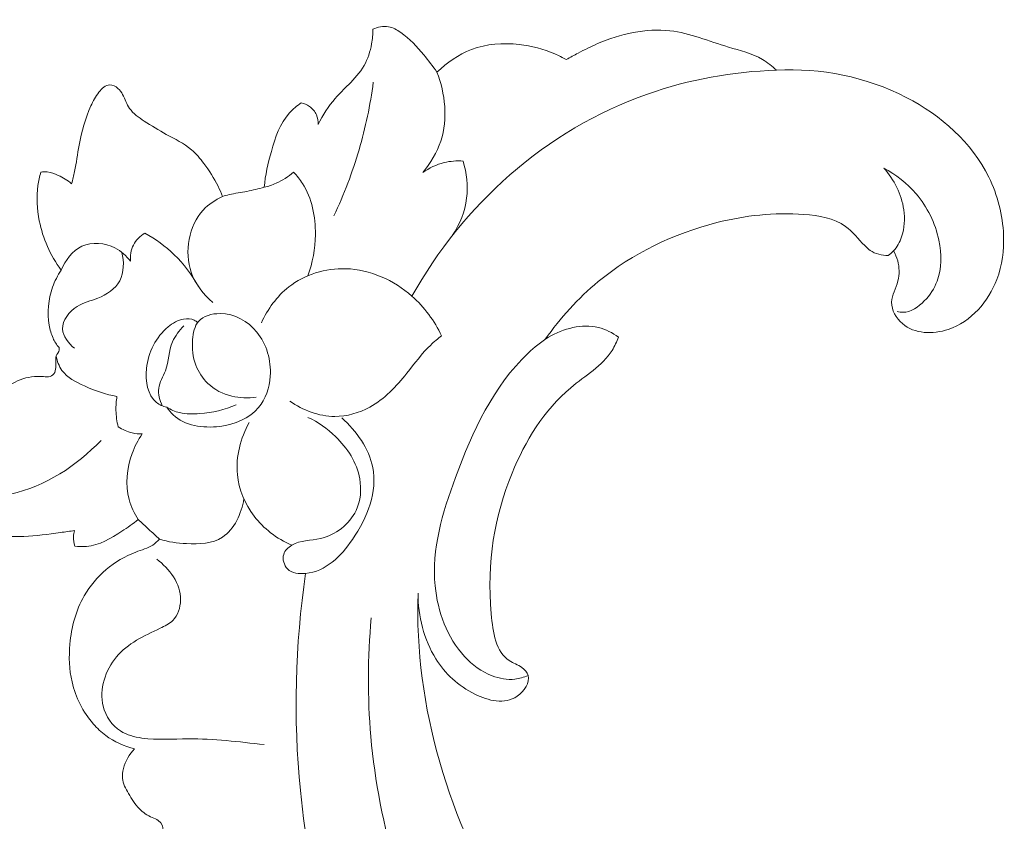
# Model space of a CAD drawing. Units: centimetres. Extents: x 29 to 196, y 673 to 909.
# Drawn here: x 125 to 131, y 784 to 789 of the extents above; entities that cross this region are included whole.
import ezdxf

# ---------------------------------------------------------------- set-up
doc = ezdxf.new("R2010")
doc.units = ezdxf.units.CM
doc.header["$MEASUREMENT"] = 0
doc.layers.add('layer 1', color=7, linetype='Continuous')

msp = doc.modelspace()

# ---------------------------------------------------------------- linework, layer by layer
at = {"layer": 'layer 1', "color": 250, "lineweight": 20}
for points, knots in [([(29.40721, 673.08453), (29.40721, 673.08453), (29.40721, 909.27022), (29.40721, 909.27022), (29.40721, 909.27022), (29.40721, 909.27022), (196.40722, 909.27022), (196.40722, 909.27022), (196.40722, 909.27022), (196.40722, 909.27022), (196.40722, 673.08453), (196.40722, 673.08453), (196.40722, 673.08453), (196.40722, 673.08453), (29.40721, 673.08453), (29.40721, 673.08453)], [0, 0, 0, 0, 0.2, 0.2, 0.2, 0.2, 0.4, 0.4, 0.4, 0.4, 0.6, 0.6, 0.6, 0.6, 1, 1, 1, 1]), ([(128.16943, 789.08879), (128.18584, 789.10346), (128.20128, 789.11956), (128.21484, 789.13689), (128.21484, 789.13689), (128.25972, 789.19441), (128.28451, 789.26698), (128.29711, 789.34029), (128.29711, 789.34029), (128.30925, 789.41098), (128.31013, 789.48228), (128.30085, 789.55228), (128.30085, 789.55228), (128.28817, 789.64774), (128.25638, 789.74081), (128.21425, 789.82811), (128.21425, 789.82811), (128.16739, 789.92489), (128.10771, 790.01457), (128.03813, 790.09559), (128.03813, 790.09559), (127.93048, 790.22118), (127.79939, 790.32607), (127.65869, 790.41387), (127.65869, 790.41387), (127.47206, 790.5304), (127.26864, 790.61683), (127.05805, 790.67642), (127.05805, 790.67642), (126.76991, 790.75799), (126.46844, 790.78919), (126.16949, 790.78378), (126.16949, 790.78378), (125.89872, 790.77892), (125.62996, 790.74414), (125.36553, 790.68838), (125.36553, 790.68838), (124.91768, 790.59386), (124.48195, 790.4393), (124.07577, 790.22621), (124.07577, 790.22621), (123.87778, 790.12236), (123.68681, 790.00468), (123.51667, 789.86085), (123.51667, 789.86085), (123.3811, 789.74639), (123.25867, 789.61526), (123.15187, 789.47288), (123.15187, 789.47288), (123.04299, 789.32779), (122.95044, 789.17089), (122.87444, 789.00556), (122.87444, 789.00556), (122.8087, 788.86266), (122.75543, 788.71332), (122.72453, 788.5594), (122.72453, 788.5594), (122.69926, 788.43381), (122.6888, 788.30505), (122.69586, 788.17544), (122.69586, 788.17544), (122.70345, 788.03421), (122.73169, 787.892), (122.79505, 787.76723), (122.79505, 787.76723), (122.84262, 787.67351), (122.91004, 787.58975), (122.99441, 787.52288), (122.99441, 787.52288), (123.05494, 787.47498), (123.12417, 787.43573), (123.19794, 787.42575), (123.19794, 787.42575), (123.2369, 787.42044), (123.2772, 787.4233), (123.31677, 787.42343), (123.31677, 787.42343), (123.33095, 787.42337), (123.34513, 787.42309), (123.35945, 787.42298), (123.35945, 787.42298), (123.36705, 787.42291), (123.37475, 787.42288), (123.38188, 787.42095), (123.38188, 787.42095), (123.39432, 787.41747), (123.40546, 787.40813), (123.41259, 787.39697), (123.41259, 787.39697), (123.42011, 787.38545), (123.42339, 787.3719), (123.4247, 787.35833), (123.4247, 787.35833), (123.42666, 787.33726), (123.42369, 787.31617), (123.41851, 787.2956), (123.41851, 787.2956), (123.41021, 787.26298), (123.39635, 787.23201), (123.37764, 787.20423), (123.37764, 787.20423), (123.3575, 787.17426), (123.33174, 787.14823), (123.30288, 787.12639), (123.30288, 787.12639), (123.28079, 787.1097), (123.25683, 787.09546), (123.2372, 787.07626), (123.2372, 787.07626), (123.22483, 787.06407), (123.21421, 787.04994), (123.2046, 787.03528)], [0, 0, 0, 0, 0.0344828, 0.0344828, 0.0344828, 0.0344828, 0.0689655, 0.0689655, 0.0689655, 0.0689655, 0.1034483, 0.1034483, 0.1034483, 0.1034483, 0.137931, 0.137931, 0.137931, 0.137931, 0.1724138, 0.1724138, 0.1724138, 0.1724138, 0.2068966, 0.2068966, 0.2068966, 0.2068966, 0.2413793, 0.2413793, 0.2413793, 0.2413793, 0.2758621, 0.2758621, 0.2758621, 0.2758621, 0.3103448, 0.3103448, 0.3103448, 0.3103448, 0.3448276, 0.3448276, 0.3448276, 0.3448276, 0.3793103, 0.3793103, 0.3793103, 0.3793103, 0.4137931, 0.4137931, 0.4137931, 0.4137931, 0.4482759, 0.4482759, 0.4482759, 0.4482759, 0.4827586, 0.4827586, 0.4827586, 0.4827586, 0.5172414, 0.5172414, 0.5172414, 0.5172414, 0.5517241, 0.5517241, 0.5517241, 0.5517241, 0.5862069, 0.5862069, 0.5862069, 0.5862069, 0.6206897, 0.6206897, 0.6206897, 0.6206897, 0.6551724, 0.6551724, 0.6551724, 0.6551724, 0.6896552, 0.6896552, 0.6896552, 0.6896552, 0.7241379, 0.7241379, 0.7241379, 0.7241379, 0.7586207, 0.7586207, 0.7586207, 0.7586207, 0.7931034, 0.7931034, 0.7931034, 0.7931034, 0.8275862, 0.8275862, 0.8275862, 0.8275862, 0.862069, 0.862069, 0.862069, 0.862069, 0.8965517, 0.8965517, 0.8965517, 0.8965517, 0.9310345, 0.9310345, 0.9310345, 0.9310345, 1, 1, 1, 1]), ([(127.86169, 789.99819), (127.72296, 790.12553), (127.56807, 790.23765), (127.4004, 790.32368), (127.4004, 790.32368), (127.12851, 790.4632), (126.82277, 790.53418), (126.51795, 790.5575), (126.51795, 790.5575), (126.1018, 790.58939), (125.6875, 790.53255), (125.28114, 790.43364), (125.28114, 790.43364), (124.86967, 790.33341), (124.46655, 790.18998), (124.11519, 789.96175), (124.11519, 789.96175), (123.83945, 789.78255), (123.59565, 789.55118), (123.39779, 789.28231), (123.39779, 789.28231), (123.29102, 789.13719), (123.1977, 788.98126), (123.14481, 788.8119), (123.14481, 788.8119), (123.09275, 788.64532), (123.07988, 788.46564), (123.0825, 788.28858), (123.0825, 788.28858), (123.08411, 788.18021), (123.09154, 788.07282), (123.11264, 787.96701), (123.11264, 787.96701), (123.14326, 787.8137), (123.20278, 787.6637), (123.28824, 787.53257), (123.28824, 787.53257), (123.31321, 787.49437), (123.3403, 787.45778), (123.36933, 787.42273)], [0, 0, 0, 0, 0.0909091, 0.0909091, 0.0909091, 0.0909091, 0.1818182, 0.1818182, 0.1818182, 0.1818182, 0.2727273, 0.2727273, 0.2727273, 0.2727273, 0.3636364, 0.3636364, 0.3636364, 0.3636364, 0.4545455, 0.4545455, 0.4545455, 0.4545455, 0.5454545, 0.5454545, 0.5454545, 0.5454545, 0.6363636, 0.6363636, 0.6363636, 0.6363636, 0.7272727, 0.7272727, 0.7272727, 0.7272727, 0.8181818, 0.8181818, 0.8181818, 0.8181818, 1, 1, 1, 1]), ([(125.70609, 790.35536), (125.51911, 790.31741), (125.33543, 790.26415), (125.15604, 790.19802), (125.15604, 790.19802), (124.8858, 790.09836), (124.62548, 789.96949), (124.39137, 789.80111), (124.39137, 789.80111), (124.18733, 789.65435), (124.00311, 789.4776), (123.86001, 789.2694), (123.86001, 789.2694), (123.75305, 789.11377), (123.66896, 788.94061), (123.62701, 788.75677), (123.62701, 788.75677), (123.60825, 788.67452), (123.59791, 788.59016), (123.60223, 788.5054), (123.60223, 788.5054), (123.60379, 788.47406), (123.6074, 788.44255), (123.61636, 788.4128), (123.61636, 788.4128), (123.62218, 788.39315), (123.63044, 788.37416), (123.63706, 788.35444), (123.63706, 788.35444), (123.65098, 788.31299), (123.65824, 788.26809), (123.65261, 788.2257), (123.65261, 788.2257), (123.64702, 788.18322), (123.62852, 788.14335), (123.60899, 788.10378), (123.60899, 788.10378), (123.58772, 788.06079), (123.56512, 788.01808), (123.533, 787.98499), (123.533, 787.98499), (123.51594, 787.9674), (123.49612, 787.9525), (123.47478, 787.9378), (123.47478, 787.9378), (123.46066, 787.92801), (123.44592, 787.91837), (123.43033, 787.91571), (123.43033, 787.91571), (123.40524, 787.91149), (123.37803, 787.9253), (123.35366, 787.93985), (123.35366, 787.93985), (123.32099, 787.95942), (123.29352, 787.98036), (123.26348, 787.99992), (123.26348, 787.99992), (123.21848, 788.02928), (123.16776, 788.0555), (123.13261, 788.09656), (123.13261, 788.09656), (123.113, 788.11952), (123.09832, 788.14712), (123.08661, 788.17519)], [0, 0, 0, 0, 0.0588235, 0.0588235, 0.0588235, 0.0588235, 0.1176471, 0.1176471, 0.1176471, 0.1176471, 0.1764706, 0.1764706, 0.1764706, 0.1764706, 0.2352941, 0.2352941, 0.2352941, 0.2352941, 0.2941176, 0.2941176, 0.2941176, 0.2941176, 0.3529412, 0.3529412, 0.3529412, 0.3529412, 0.4117647, 0.4117647, 0.4117647, 0.4117647, 0.4705882, 0.4705882, 0.4705882, 0.4705882, 0.5294118, 0.5294118, 0.5294118, 0.5294118, 0.5882353, 0.5882353, 0.5882353, 0.5882353, 0.6470588, 0.6470588, 0.6470588, 0.6470588, 0.7058824, 0.7058824, 0.7058824, 0.7058824, 0.7647059, 0.7647059, 0.7647059, 0.7647059, 0.8235294, 0.8235294, 0.8235294, 0.8235294, 0.8823529, 0.8823529, 0.8823529, 0.8823529, 1, 1, 1, 1]), ([(126.9818, 788.5003), (126.98229, 788.46971), (126.97966, 788.43901), (126.97427, 788.40866), (126.97427, 788.40866), (126.96577, 788.36139), (126.95028, 788.31471), (126.9265, 788.27318), (126.9265, 788.27318), (126.90125, 788.22924), (126.86672, 788.19097), (126.8308, 788.15465), (126.8308, 788.15465), (126.80246, 788.12601), (126.77325, 788.09854), (126.74682, 788.06828), (126.74682, 788.06828), (126.70418, 788.01935), (126.66894, 787.96316), (126.63974, 787.90497)], [0, 0, 0, 0, 0.1666667, 0.1666667, 0.1666667, 0.1666667, 0.3333333, 0.3333333, 0.3333333, 0.3333333, 0.5, 0.5, 0.5, 0.5, 0.6666667, 0.6666667, 0.6666667, 0.6666667, 1, 1, 1, 1]), ([(127.38186, 788.23151), (127.35663, 788.26935), (127.3286, 788.30519), (127.29955, 788.34004), (127.29955, 788.34004), (127.25662, 788.39144), (127.21119, 788.44073), (127.15542, 788.47994), (127.15542, 788.47994), (127.13231, 788.49616), (127.10737, 788.51065), (127.08014, 788.51565), (127.08014, 788.51565), (127.0478, 788.52157), (127.01205, 788.51408), (126.9818, 788.5003)], [0, 0, 0, 0, 0.2, 0.2, 0.2, 0.2, 0.4, 0.4, 0.4, 0.4, 0.6, 0.6, 0.6, 0.6, 1, 1, 1, 1]), ([(129.50161, 788.24436), (129.47452, 788.26949), (129.4452, 788.29304), (129.41353, 788.31159), (129.41353, 788.31159), (129.34888, 788.34945), (129.27405, 788.36661), (129.20089, 788.38855), (129.20089, 788.38855), (129.07862, 788.42546), (128.96089, 788.47592), (128.8366, 788.49012), (128.8366, 788.49012), (128.68642, 788.50728), (128.52656, 788.47137), (128.38482, 788.4102), (128.38482, 788.4102), (128.34321, 788.39219), (128.30309, 788.37202), (128.26329, 788.35096), (128.26329, 788.35096), (128.23831, 788.33779), (128.21359, 788.32429), (128.18908, 788.31025)], [0, 0, 0, 0, 0.1428571, 0.1428571, 0.1428571, 0.1428571, 0.2857143, 0.2857143, 0.2857143, 0.2857143, 0.4285714, 0.4285714, 0.4285714, 0.4285714, 0.5714286, 0.5714286, 0.5714286, 0.5714286, 0.7142857, 0.7142857, 0.7142857, 0.7142857, 1, 1, 1, 1]), ([(128.18908, 788.31025), (128.16583, 788.32318), (128.14186, 788.33501), (128.11742, 788.34557), (128.11742, 788.34557), (128.04696, 788.37592), (127.97211, 788.396), (127.89501, 788.40468), (127.89501, 788.40468), (127.79502, 788.41614), (127.69122, 788.40843), (127.59709, 788.37301), (127.59709, 788.37301), (127.51657, 788.34262), (127.44307, 788.29188), (127.38186, 788.23151)], [0, 0, 0, 0, 0.2, 0.2, 0.2, 0.2, 0.4, 0.4, 0.4, 0.4, 0.6, 0.6, 0.6, 0.6, 1, 1, 1, 1]), ([(129.50161, 788.24436), (129.22917, 788.23534), (128.9555, 788.18681), (128.69643, 788.09553), (128.69643, 788.09553), (128.38184, 787.9846), (128.0887, 787.81068), (127.83662, 787.58998), (127.83662, 787.58998), (127.59106, 787.3751), (127.38442, 787.11572), (127.22533, 786.83333)], [0, 0, 0, 0, 0.25, 0.25, 0.25, 0.25, 0.5, 0.5, 0.5, 0.5, 1, 1, 1, 1]), ([(127.29308, 787.6049), (127.34169, 787.66301), (127.38257, 787.72961), (127.40618, 787.80199), (127.40618, 787.80199), (127.4511, 787.93968), (127.43368, 788.09827), (127.38186, 788.23151)], [0, 0, 0, 0, 0.3333333, 0.3333333, 0.3333333, 0.3333333, 1, 1, 1, 1]), ([(130.23164, 787.11577), (130.24293, 787.09655), (130.25193, 787.07581), (130.25791, 787.05412), (130.25791, 787.05412), (130.26901, 787.01355), (130.26985, 786.96968), (130.25891, 786.92807), (130.25891, 786.92807), (130.24686, 786.88241), (130.22076, 786.83951), (130.22, 786.79471), (130.22, 786.79471), (130.21922, 786.74614), (130.24847, 786.6952), (130.28788, 786.66132), (130.28788, 786.66132), (130.36372, 786.59609), (130.47738, 786.59365), (130.57393, 786.62581), (130.57393, 786.62581), (130.71833, 786.67393), (130.82453, 786.79949), (130.87699, 786.9373), (130.87699, 786.9373), (130.91089, 787.02624), (130.92246, 787.12032), (130.91882, 787.21403), (130.91882, 787.21403), (130.91397, 787.33951), (130.88186, 787.46408), (130.82661, 787.57621), (130.82661, 787.57621), (130.72031, 787.79216), (130.52837, 787.96195), (130.31123, 788.07462), (130.31123, 788.07462), (130.06112, 788.20432), (129.77756, 788.25825), (129.50161, 788.24436)], [0, 0, 0, 0, 0.0909091, 0.0909091, 0.0909091, 0.0909091, 0.1818182, 0.1818182, 0.1818182, 0.1818182, 0.2727273, 0.2727273, 0.2727273, 0.2727273, 0.3636364, 0.3636364, 0.3636364, 0.3636364, 0.4545455, 0.4545455, 0.4545455, 0.4545455, 0.5454545, 0.5454545, 0.5454545, 0.5454545, 0.6363636, 0.6363636, 0.6363636, 0.6363636, 0.7272727, 0.7272727, 0.7272727, 0.7272727, 0.8181818, 0.8181818, 0.8181818, 0.8181818, 1, 1, 1, 1]), ([(126.98445, 788.16895), (126.96555, 788.02681), (126.93591, 787.88566), (126.89553, 787.74762), (126.89553, 787.74762), (126.85422, 787.60625), (126.80153, 787.46799), (126.7388, 787.33473)], [0, 0, 0, 0, 0.3333333, 0.3333333, 0.3333333, 0.3333333, 1, 1, 1, 1]), ([(126.04291, 787.4557), (126.03477, 787.47755), (126.02567, 787.49912), (126.01544, 787.52006), (126.01544, 787.52006), (125.99123, 787.57), (125.96082, 787.61665), (125.92725, 787.66119), (125.92725, 787.66119), (125.90359, 787.69238), (125.87855, 787.72262), (125.84918, 787.74773), (125.84918, 787.74773), (125.8029, 787.78744), (125.74619, 787.81448), (125.69214, 787.84364), (125.69214, 787.84364), (125.64503, 787.8692), (125.59985, 787.89643), (125.55424, 787.92638), (125.55424, 787.92638), (125.52001, 787.94881), (125.4855, 787.97284), (125.46306, 788.00562), (125.46306, 788.00562), (125.44525, 788.03178), (125.43507, 788.06342), (125.41975, 788.09182), (125.41975, 788.09182), (125.41208, 788.1061), (125.40316, 788.11957), (125.39062, 788.13066), (125.39062, 788.13066), (125.37632, 788.14323), (125.35736, 788.15271), (125.33959, 788.15229), (125.33959, 788.15229), (125.31374, 788.15155), (125.29023, 788.12966), (125.27194, 788.10715), (125.27194, 788.10715), (125.24951, 788.07961), (125.23485, 788.05101), (125.22169, 788.02124), (125.22169, 788.02124), (125.18765, 787.94453), (125.16314, 787.86021), (125.14764, 787.77575), (125.14764, 787.77575), (125.13769, 787.72087), (125.13146, 787.66589), (125.12007, 787.61161), (125.12007, 787.61161), (125.11472, 787.58605), (125.1082, 787.56062), (125.10131, 787.53536)], [0, 0, 0, 0, 0.0666667, 0.0666667, 0.0666667, 0.0666667, 0.1333333, 0.1333333, 0.1333333, 0.1333333, 0.2, 0.2, 0.2, 0.2, 0.2666667, 0.2666667, 0.2666667, 0.2666667, 0.3333333, 0.3333333, 0.3333333, 0.3333333, 0.4, 0.4, 0.4, 0.4, 0.4666667, 0.4666667, 0.4666667, 0.4666667, 0.5333333, 0.5333333, 0.5333333, 0.5333333, 0.6, 0.6, 0.6, 0.6, 0.6666667, 0.6666667, 0.6666667, 0.6666667, 0.7333333, 0.7333333, 0.7333333, 0.7333333, 0.8, 0.8, 0.8, 0.8, 0.8666667, 0.8666667, 0.8666667, 0.8666667, 1, 1, 1, 1]), ([(126.53513, 788.04022), (126.50822, 788.0221), (126.48236, 788.00126), (126.46061, 787.97738), (126.46061, 787.97738), (126.40138, 787.91206), (126.37235, 787.82352), (126.34823, 787.73675), (126.34823, 787.73675), (126.32734, 787.66201), (126.31014, 787.5886), (126.30336, 787.51281)], [0, 0, 0, 0, 0.25, 0.25, 0.25, 0.25, 0.5, 0.5, 0.5, 0.5, 1, 1, 1, 1]), ([(126.63974, 787.90497), (126.64082, 787.92549), (126.63782, 787.94678), (126.6297, 787.9657), (126.6297, 787.9657), (126.62051, 787.98684), (126.60504, 788.00525), (126.58603, 788.01843), (126.58603, 788.01843), (126.57076, 788.0291), (126.55323, 788.03634), (126.53513, 788.04022)], [0, 0, 0, 0, 0.25, 0.25, 0.25, 0.25, 0.5, 0.5, 0.5, 0.5, 1, 1, 1, 1]), ([(127.54478, 787.67635), (127.50548, 787.67931), (127.46548, 787.67662), (127.4269, 787.66727), (127.4269, 787.66727), (127.37892, 787.65558), (127.33319, 787.63355), (127.29308, 787.6049)], [0, 0, 0, 0, 0.3333333, 0.3333333, 0.3333333, 0.3333333, 1, 1, 1, 1]), ([(127.47979, 787.21338), (127.52453, 787.28269), (127.55682, 787.36252), (127.56727, 787.44469), (127.56727, 787.44469), (127.57722, 787.52246), (127.56764, 787.60243), (127.54478, 787.67635)], [0, 0, 0, 0, 0.3333333, 0.3333333, 0.3333333, 0.3333333, 1, 1, 1, 1]), ([(124.90927, 787.60776), (124.90143, 787.58046), (124.89524, 787.55251), (124.89128, 787.52434), (124.89128, 787.52434), (124.88108, 787.45132), (124.88546, 787.37639), (124.89969, 787.30407), (124.89969, 787.30407), (124.91062, 787.24873), (124.92733, 787.19497), (124.94985, 787.14368), (124.94985, 787.14368), (124.97284, 787.09151), (125.00186, 787.0419), (125.03579, 786.99619)], [0, 0, 0, 0, 0.2, 0.2, 0.2, 0.2, 0.4, 0.4, 0.4, 0.4, 0.6, 0.6, 0.6, 0.6, 1, 1, 1, 1]), ([(125.10131, 787.53536), (125.07617, 787.55632), (125.04796, 787.57295), (125.01798, 787.58716), (125.01798, 787.58716), (124.99591, 787.59752), (124.97293, 787.6067), (124.94888, 787.60912), (124.94888, 787.60912), (124.93574, 787.61043), (124.92228, 787.60971), (124.90927, 787.60776)], [0, 0, 0, 0, 0.25, 0.25, 0.25, 0.25, 0.5, 0.5, 0.5, 0.5, 1, 1, 1, 1]), ([(126.48718, 787.60667), (126.45393, 787.57903), (126.41672, 787.5556), (126.37712, 787.53806), (126.37712, 787.53806), (126.3533, 787.52753), (126.32858, 787.5191), (126.30336, 787.51281)], [0, 0, 0, 0, 0.3333333, 0.3333333, 0.3333333, 0.3333333, 1, 1, 1, 1]), ([(126.57588, 786.96025), (126.60599, 787.04201), (126.62166, 787.12849), (126.62269, 787.21695), (126.62269, 787.21695), (126.62403, 787.32918), (126.602, 787.44455), (126.54262, 787.53662), (126.54262, 787.53662), (126.52651, 787.56172), (126.50763, 787.58504), (126.48718, 787.60667)], [0, 0, 0, 0, 0.25, 0.25, 0.25, 0.25, 0.5, 0.5, 0.5, 0.5, 1, 1, 1, 1]), ([(130.17118, 787.63278), (130.24693, 787.59228), (130.31653, 787.53795), (130.37267, 787.47241), (130.37267, 787.47241), (130.44327, 787.39026), (130.49258, 787.29056), (130.51504, 787.1818), (130.51504, 787.1818), (130.53276, 787.09617), (130.53373, 787.00491), (130.50386, 786.92574), (130.50386, 786.92574), (130.48694, 786.8808), (130.45989, 786.83978), (130.42401, 786.80318), (130.42401, 786.80318), (130.38713, 786.76546), (130.34079, 786.73252), (130.29113, 786.73238), (130.29113, 786.73238), (130.2788, 786.7323), (130.26637, 786.7342), (130.25436, 786.7373)], [0, 0, 0, 0, 0.1428571, 0.1428571, 0.1428571, 0.1428571, 0.2857143, 0.2857143, 0.2857143, 0.2857143, 0.4285714, 0.4285714, 0.4285714, 0.4285714, 0.5714286, 0.5714286, 0.5714286, 0.5714286, 0.7142857, 0.7142857, 0.7142857, 0.7142857, 1, 1, 1, 1]), ([(130.19752, 787.08653), (130.20983, 787.09509), (130.22141, 787.10484), (130.23164, 787.11577), (130.23164, 787.11577), (130.2546, 787.14024), (130.27095, 787.1707), (130.28198, 787.20262), (130.28198, 787.20262), (130.30089, 787.25715), (130.304, 787.31593), (130.29584, 787.37305), (130.29584, 787.37305), (130.28184, 787.46971), (130.23531, 787.56157), (130.17118, 787.63278)], [0, 0, 0, 0, 0.2, 0.2, 0.2, 0.2, 0.4, 0.4, 0.4, 0.4, 0.6, 0.6, 0.6, 0.6, 1, 1, 1, 1]), ([(126.30336, 787.51281), (126.26776, 787.50355), (126.232, 787.49442), (126.19582, 787.48751), (126.19582, 787.48751), (126.15893, 787.48052), (126.12154, 787.47581), (126.085, 787.46714), (126.085, 787.46714), (126.07089, 787.46377), (126.05685, 787.45984), (126.04291, 787.4557)], [0, 0, 0, 0, 0.25, 0.25, 0.25, 0.25, 0.5, 0.5, 0.5, 0.5, 1, 1, 1, 1]), ([(126.04291, 787.4557), (125.99862, 787.43472), (125.9563, 787.40714), (125.92262, 787.37061), (125.92262, 787.37061), (125.83215, 787.27257), (125.8042, 787.10975), (125.84773, 786.98229), (125.84773, 786.98229), (125.87338, 786.90709), (125.92398, 786.84419), (125.98238, 786.79385)], [0, 0, 0, 0, 0.25, 0.25, 0.25, 0.25, 0.5, 0.5, 0.5, 0.5, 1, 1, 1, 1]), ([(128.05778, 786.56365), (128.1518, 786.69699), (128.26242, 786.81977), (128.38894, 786.9242), (128.38894, 786.9242), (128.60284, 787.1006), (128.86232, 787.22445), (129.12824, 787.29223), (129.12824, 787.29223), (129.30513, 787.33723), (129.48482, 787.35742), (129.67299, 787.34312), (129.67299, 787.34312), (129.766, 787.33605), (129.86108, 787.32054), (129.93205, 787.26895), (129.93205, 787.26895), (129.97677, 787.23639), (130.01192, 787.18948), (130.05189, 787.14897), (130.05189, 787.14897), (130.06286, 787.13783), (130.07413, 787.12722), (130.08686, 787.11851), (130.08686, 787.11851), (130.11849, 787.09696), (130.15906, 787.08682), (130.19752, 787.08653)], [0, 0, 0, 0, 0.125, 0.125, 0.125, 0.125, 0.25, 0.25, 0.25, 0.25, 0.375, 0.375, 0.375, 0.375, 0.5, 0.5, 0.5, 0.5, 0.625, 0.625, 0.625, 0.625, 0.75, 0.75, 0.75, 0.75, 1, 1, 1, 1]), ([(125.46864, 787.05081), (125.44284, 787.0848), (125.41058, 787.11404), (125.37153, 787.13399), (125.37153, 787.13399), (125.30862, 787.16609), (125.22825, 787.17413), (125.16538, 787.14514), (125.16538, 787.14514), (125.10566, 787.11761), (125.0617, 787.05668), (125.03579, 786.99619)], [0, 0, 0, 0, 0.25, 0.25, 0.25, 0.25, 0.5, 0.5, 0.5, 0.5, 1, 1, 1, 1]), ([(125.5585, 787.22669), (125.52909, 787.2086), (125.50229, 787.18293), (125.48651, 787.1519), (125.48651, 787.1519), (125.47091, 787.12111), (125.46608, 787.08477), (125.46864, 787.05081)], [0, 0, 0, 0, 0.3333333, 0.3333333, 0.3333333, 0.3333333, 1, 1, 1, 1]), ([(125.89262, 786.89322), (125.85237, 786.96606), (125.8018, 787.03374), (125.74203, 787.09196), (125.74203, 787.09196), (125.68741, 787.14508), (125.62511, 787.19022), (125.5585, 787.22669)], [0, 0, 0, 0, 0.3333333, 0.3333333, 0.3333333, 0.3333333, 1, 1, 1, 1]), ([(125.41487, 787.10617), (125.42876, 787.04878), (125.42974, 786.9809), (125.40201, 786.92902), (125.40201, 786.92902), (125.37476, 786.87792), (125.31963, 786.84243), (125.26428, 786.82038), (125.26428, 786.82038), (125.22011, 786.80283), (125.17592, 786.7939), (125.13499, 786.76779), (125.13499, 786.76779), (125.0864, 786.73684), (125.04249, 786.68168), (125.04466, 786.62842), (125.04466, 786.62842), (125.04646, 786.58253), (125.08253, 786.53796), (125.11864, 786.5075)], [0, 0, 0, 0, 0.1666667, 0.1666667, 0.1666667, 0.1666667, 0.3333333, 0.3333333, 0.3333333, 0.3333333, 0.5, 0.5, 0.5, 0.5, 0.6666667, 0.6666667, 0.6666667, 0.6666667, 1, 1, 1, 1]), ([(125.03579, 786.99619), (125.01391, 786.96267), (124.99577, 786.92664), (124.98245, 786.88865), (124.98245, 786.88865), (124.95604, 786.81313), (124.94859, 786.73027), (124.96165, 786.65153), (124.96165, 786.65153), (124.96626, 786.62382), (124.97344, 786.59665), (124.98509, 786.57134), (124.98509, 786.57134), (124.99482, 786.54991), (125.00784, 786.52998), (125.02278, 786.51185)], [0, 0, 0, 0, 0.2, 0.2, 0.2, 0.2, 0.4, 0.4, 0.4, 0.4, 0.6, 0.6, 0.6, 0.6, 1, 1, 1, 1]), ([(127.41112, 786.58563), (127.36629, 786.6787), (127.30384, 786.76403), (127.22533, 786.83333), (127.22533, 786.83333), (127.11213, 786.93314), (126.96532, 786.99977), (126.81319, 787.00427), (126.81319, 787.00427), (126.68639, 787.00802), (126.55598, 786.96868), (126.45662, 786.89054), (126.45662, 786.89054), (126.38212, 786.83197), (126.32509, 786.75169), (126.28633, 786.66625)], [0, 0, 0, 0, 0.2, 0.2, 0.2, 0.2, 0.4, 0.4, 0.4, 0.4, 0.6, 0.6, 0.6, 0.6, 1, 1, 1, 1]), ([(125.69465, 786.1388), (125.67206, 786.1454), (125.64942, 786.15519), (125.63113, 786.16946), (125.63113, 786.16946), (125.5745, 786.21376), (125.561, 786.30093), (125.56888, 786.38042), (125.56888, 786.38042), (125.57943, 786.48578), (125.62755, 786.57776), (125.7038, 786.64104), (125.7038, 786.64104), (125.73196, 786.66439), (125.76397, 786.68388), (125.80023, 786.69022), (125.80023, 786.69022), (125.82289, 786.69419), (125.84714, 786.69301), (125.86705, 786.6828), (125.86705, 786.6828), (125.87452, 786.67905), (125.88138, 786.67386), (125.8876, 786.66817)], [0, 0, 0, 0, 0.1428571, 0.1428571, 0.1428571, 0.1428571, 0.2857143, 0.2857143, 0.2857143, 0.2857143, 0.4285714, 0.4285714, 0.4285714, 0.4285714, 0.5714286, 0.5714286, 0.5714286, 0.5714286, 0.7142857, 0.7142857, 0.7142857, 0.7142857, 1, 1, 1, 1]), ([(125.87612, 786.40159), (125.85798, 786.45203), (125.85261, 786.50523), (125.85676, 786.56144), (125.85676, 786.56144), (125.85993, 786.60297), (125.86823, 786.64624), (125.8931, 786.67529), (125.8931, 786.67529), (125.92308, 786.71013), (125.97698, 786.72458), (126.02798, 786.72433), (126.02798, 786.72433), (126.1197, 786.72393), (126.20159, 786.67616), (126.257, 786.60854), (126.257, 786.60854), (126.31913, 786.53293), (126.34815, 786.43249), (126.34098, 786.33299), (126.34098, 786.33299), (126.33594, 786.26142), (126.31223, 786.19038), (126.26835, 786.13772), (126.26835, 786.13772), (126.21148, 786.06957), (126.12094, 786.03226), (126.02605, 786.02006), (126.02605, 786.02006), (125.91952, 786.00637), (125.80757, 786.02442), (125.73468, 786.09217), (125.73468, 786.09217), (125.71979, 786.10609), (125.70648, 786.12207), (125.69465, 786.1388)], [0, 0, 0, 0, 0.1, 0.1, 0.1, 0.1, 0.2, 0.2, 0.2, 0.2, 0.3, 0.3, 0.3, 0.3, 0.4, 0.4, 0.4, 0.4, 0.5, 0.5, 0.5, 0.5, 0.6, 0.6, 0.6, 0.6, 0.7, 0.7, 0.7, 0.7, 0.8, 0.8, 0.8, 0.8, 1, 1, 1, 1]), ([(125.66723, 786.14863), (125.65154, 786.18212), (125.64032, 786.22139), (125.64516, 786.25773), (125.64516, 786.25773), (125.65036, 786.29567), (125.67317, 786.33024), (125.68682, 786.36734), (125.68682, 786.36734), (125.70843, 786.42635), (125.70705, 786.49176), (125.73105, 786.54829), (125.73105, 786.54829), (125.74692, 786.58532), (125.77361, 786.61853), (125.80139, 786.64824)], [0, 0, 0, 0, 0.2, 0.2, 0.2, 0.2, 0.4, 0.4, 0.4, 0.4, 0.6, 0.6, 0.6, 0.6, 1, 1, 1, 1]), ([(128.51594, 786.57759), (128.47773, 786.60435), (128.43487, 786.62625), (128.38934, 786.63718), (128.38934, 786.63718), (128.28694, 786.66202), (128.17151, 786.63144), (128.07845, 786.57648), (128.07845, 786.57648), (128.03093, 786.54838), (127.98922, 786.51389), (127.95033, 786.47684), (127.95033, 786.47684), (127.73487, 786.27194), (127.60388, 785.98944), (127.49737, 785.70066), (127.49737, 785.70066), (127.41551, 785.47891), (127.3481, 785.25344), (127.37051, 785.02348), (127.37051, 785.02348), (127.38615, 784.86323), (127.44526, 784.70085), (127.55415, 784.58289), (127.55415, 784.58289), (127.60238, 784.53067), (127.66027, 784.48717), (127.7268, 784.46189), (127.7268, 784.46189), (127.77176, 784.44482), (127.82071, 784.43604), (127.86828, 784.44148), (127.86828, 784.44148), (127.89667, 784.44468), (127.92455, 784.45295), (127.95073, 784.46456)], [0, 0, 0, 0, 0.1, 0.1, 0.1, 0.1, 0.2, 0.2, 0.2, 0.2, 0.3, 0.3, 0.3, 0.3, 0.4, 0.4, 0.4, 0.4, 0.5, 0.5, 0.5, 0.5, 0.6, 0.6, 0.6, 0.6, 0.7, 0.7, 0.7, 0.7, 0.8, 0.8, 0.8, 0.8, 1, 1, 1, 1]), ([(126.46418, 786.17729), (126.54475, 786.1208), (126.64407, 786.08217), (126.74384, 786.08188), (126.74384, 786.08188), (126.81972, 786.0816), (126.89569, 786.1035), (126.96224, 786.14002), (126.96224, 786.14002), (127.05429, 786.19057), (127.128, 786.26921), (127.19429, 786.35182), (127.19429, 786.35182), (127.2428, 786.41227), (127.28733, 786.47492), (127.34268, 786.52769), (127.34268, 786.52769), (127.3642, 786.54834), (127.38743, 786.56742), (127.41112, 786.58563)], [0, 0, 0, 0, 0.1666667, 0.1666667, 0.1666667, 0.1666667, 0.3333333, 0.3333333, 0.3333333, 0.3333333, 0.5, 0.5, 0.5, 0.5, 0.6666667, 0.6666667, 0.6666667, 0.6666667, 1, 1, 1, 1]), ([(127.26402, 784.97765), (127.26319, 784.83583), (127.30035, 784.68788), (127.37494, 784.56839), (127.37494, 784.56839), (127.43297, 784.47522), (127.51374, 784.39936), (127.61894, 784.34759), (127.61894, 784.34759), (127.70294, 784.30614), (127.80257, 784.28017), (127.88233, 784.33492), (127.88233, 784.33492), (127.92636, 784.36521), (127.96425, 784.4201), (127.95073, 784.46456), (127.95073, 784.46456), (127.94488, 784.48349), (127.92981, 784.50046), (127.91256, 784.51329), (127.91256, 784.51329), (127.88743, 784.53196), (127.85777, 784.5415), (127.83356, 784.55694), (127.83356, 784.55694), (127.74977, 784.6101), (127.73057, 784.7324), (127.72058, 784.84846), (127.72058, 784.84846), (127.69244, 785.17677), (127.7392, 785.45513), (127.85113, 785.72771), (127.85113, 785.72771), (127.93246, 785.92573), (128.04819, 786.12066), (128.21724, 786.26146), (128.21724, 786.26146), (128.30795, 786.33707), (128.41412, 786.39705), (128.47518, 786.49432), (128.47518, 786.49432), (128.49147, 786.52028), (128.50457, 786.54883), (128.51594, 786.57759)], [0, 0, 0, 0, 0.0833333, 0.0833333, 0.0833333, 0.0833333, 0.1666667, 0.1666667, 0.1666667, 0.1666667, 0.25, 0.25, 0.25, 0.25, 0.3333333, 0.3333333, 0.3333333, 0.3333333, 0.4166667, 0.4166667, 0.4166667, 0.4166667, 0.5, 0.5, 0.5, 0.5, 0.5833333, 0.5833333, 0.5833333, 0.5833333, 0.6666667, 0.6666667, 0.6666667, 0.6666667, 0.75, 0.75, 0.75, 0.75, 0.8333333, 0.8333333, 0.8333333, 0.8333333, 1, 1, 1, 1]), ([(125.02278, 786.51185), (125.02394, 786.50666), (125.0248, 786.50106), (125.02402, 786.49597), (125.02402, 786.49597), (125.02209, 786.48268), (125.00931, 786.47221), (125.00446, 786.4594), (125.00446, 786.4594), (125.00111, 786.45049), (125.00162, 786.44036), (125.00208, 786.43065), (125.00208, 786.43065), (125.00243, 786.4195), (125.00267, 786.4087), (125.00267, 786.39758), (125.00267, 786.39758), (125.00256, 786.38338), (125.00218, 786.3685), (124.99545, 786.35588), (124.99545, 786.35588), (124.98978, 786.3451), (124.97954, 786.33595), (124.96824, 786.3318), (124.96824, 786.3318), (124.95474, 786.32694), (124.93984, 786.32924), (124.92497, 786.33062), (124.92497, 786.33062), (124.87492, 786.3352), (124.82547, 786.32831), (124.78035, 786.31099), (124.78035, 786.31099), (124.69184, 786.27679), (124.62016, 786.20176), (124.56315, 786.12247), (124.56315, 786.12247), (124.5319, 786.07913), (124.50518, 786.03444), (124.48407, 785.98655)], [0, 0, 0, 0, 0.0909091, 0.0909091, 0.0909091, 0.0909091, 0.1818182, 0.1818182, 0.1818182, 0.1818182, 0.2727273, 0.2727273, 0.2727273, 0.2727273, 0.3636364, 0.3636364, 0.3636364, 0.3636364, 0.4545455, 0.4545455, 0.4545455, 0.4545455, 0.5454545, 0.5454545, 0.5454545, 0.5454545, 0.6363636, 0.6363636, 0.6363636, 0.6363636, 0.7272727, 0.7272727, 0.7272727, 0.7272727, 0.8181818, 0.8181818, 0.8181818, 0.8181818, 1, 1, 1, 1]), ([(125.00446, 786.4594), (125.0108, 786.4277), (125.02216, 786.39565), (125.04052, 786.3697), (125.04052, 786.3697), (125.0731, 786.32339), (125.12783, 786.29624), (125.18178, 786.27234), (125.18178, 786.27234), (125.24859, 786.24267), (125.31426, 786.21806), (125.38448, 786.20687)], [0, 0, 0, 0, 0.25, 0.25, 0.25, 0.25, 0.5, 0.5, 0.5, 0.5, 1, 1, 1, 1]), ([(125.87612, 786.40159), (125.89332, 786.3596), (125.9185, 786.3199), (125.95126, 786.28837), (125.95126, 786.28837), (125.99254, 786.24874), (126.04591, 786.22213), (126.10198, 786.20848), (126.10198, 786.20848), (126.15135, 786.19647), (126.20284, 786.19457), (126.25266, 786.20194)], [0, 0, 0, 0, 0.25, 0.25, 0.25, 0.25, 0.5, 0.5, 0.5, 0.5, 1, 1, 1, 1]), ([(125.38448, 786.20687), (125.37953, 786.17808), (125.37716, 786.14869), (125.37783, 786.11947), (125.37783, 786.11947), (125.37868, 786.08494), (125.38367, 786.05036), (125.39234, 786.01711)], [0, 0, 0, 0, 0.3333333, 0.3333333, 0.3333333, 0.3333333, 1, 1, 1, 1]), ([(125.69465, 786.1388), (125.71974, 786.12433), (125.74698, 786.11249), (125.77524, 786.10555), (125.77524, 786.10555), (125.81578, 786.09569), (125.85837, 786.096), (125.90063, 786.09948), (125.90063, 786.09948), (125.97935, 786.10598), (126.05682, 786.12344), (126.12831, 786.15525)], [0, 0, 0, 0, 0.25, 0.25, 0.25, 0.25, 0.5, 0.5, 0.5, 0.5, 1, 1, 1, 1]), ([(126.57675, 786.0757), (126.6402, 786.0461), (126.69833, 786.0057), (126.74936, 785.95612), (126.74936, 785.95612), (126.82302, 785.88463), (126.88193, 785.79407), (126.89987, 785.69272), (126.89987, 785.69272), (126.91165, 785.62622), (126.90592, 785.55505), (126.87668, 785.49386), (126.87668, 785.49386), (126.83561, 785.40805), (126.74838, 785.34201), (126.65497, 785.31995), (126.65497, 785.31995), (126.59345, 785.30546), (126.52921, 785.31), (126.47504, 785.27756), (126.47504, 785.27756), (126.45293, 785.26432), (126.43246, 785.24488), (126.42502, 785.22055), (126.42502, 785.22055), (126.41583, 785.19036), (126.42686, 785.15264), (126.44884, 785.13007), (126.44884, 785.13007), (126.47631, 785.102), (126.52079, 785.09757), (126.56178, 785.10152), (126.56178, 785.10152), (126.68815, 785.1139), (126.78157, 785.20675), (126.85474, 785.31362), (126.85474, 785.31362), (126.94942, 785.45176), (127.01052, 785.61348), (126.9811, 785.76327), (126.9811, 785.76327), (126.95786, 785.88098), (126.87874, 785.99134), (126.78877, 786.0728)], [0, 0, 0, 0, 0.0833333, 0.0833333, 0.0833333, 0.0833333, 0.1666667, 0.1666667, 0.1666667, 0.1666667, 0.25, 0.25, 0.25, 0.25, 0.3333333, 0.3333333, 0.3333333, 0.3333333, 0.4166667, 0.4166667, 0.4166667, 0.4166667, 0.5, 0.5, 0.5, 0.5, 0.5833333, 0.5833333, 0.5833333, 0.5833333, 0.6666667, 0.6666667, 0.6666667, 0.6666667, 0.75, 0.75, 0.75, 0.75, 0.8333333, 0.8333333, 0.8333333, 0.8333333, 1, 1, 1, 1]), ([(125.39234, 786.01711), (125.41909, 785.99971), (125.44899, 785.98657), (125.48021, 785.97937), (125.48021, 785.97937), (125.50056, 785.97463), (125.52145, 785.97238), (125.5422, 785.97239)], [0, 0, 0, 0, 0.3333333, 0.3333333, 0.3333333, 0.3333333, 1, 1, 1, 1]), ([(126.20906, 786.04388), (126.15667, 785.94623), (126.12559, 785.83083), (126.13599, 785.71989), (126.13599, 785.71989), (126.14489, 785.62579), (126.18375, 785.5348), (126.24037, 785.45992), (126.24037, 785.45992), (126.27027, 785.42062), (126.30504, 785.38564), (126.34368, 785.35551), (126.34368, 785.35551), (126.3839, 785.32415), (126.42832, 785.29789), (126.47504, 785.27756)], [0, 0, 0, 0, 0.2, 0.2, 0.2, 0.2, 0.4, 0.4, 0.4, 0.4, 0.6, 0.6, 0.6, 0.6, 1, 1, 1, 1]), ([(125.5422, 785.97239), (125.51595, 785.93454), (125.49441, 785.89343), (125.4784, 785.84968), (125.4784, 785.84968), (125.44499, 785.75859), (125.43525, 785.65576), (125.46027, 785.56322), (125.46027, 785.56322), (125.47231, 785.51864), (125.49239, 785.47644), (125.51741, 785.438)], [0, 0, 0, 0, 0.25, 0.25, 0.25, 0.25, 0.5, 0.5, 0.5, 0.5, 1, 1, 1, 1]), ([(124.28288, 785.60197), (124.42541, 785.57215), (124.57644, 785.56622), (124.72044, 785.59746), (124.72044, 785.59746), (124.93525, 785.64409), (125.13412, 785.77359), (125.2848, 785.93265)], [0, 0, 0, 0, 0.3333333, 0.3333333, 0.3333333, 0.3333333, 1, 1, 1, 1]), ([(124.01843, 785.68878), (124.02423, 785.67356), (124.03105, 785.65867), (124.03938, 785.64477), (124.03938, 785.64477), (124.06429, 785.60326), (124.10242, 785.57099), (124.14167, 785.54115), (124.14167, 785.54115), (124.21201, 785.48777), (124.286, 785.44205), (124.36591, 785.40807), (124.36591, 785.40807), (124.50137, 785.35046), (124.65382, 785.32675), (124.8023, 785.3324), (124.8023, 785.3324), (124.87947, 785.33542), (124.9555, 785.34628), (125.03168, 785.35702), (125.03168, 785.35702), (125.06117, 785.36115), (125.09073, 785.36521), (125.12008, 785.36982)], [0, 0, 0, 0, 0.1428571, 0.1428571, 0.1428571, 0.1428571, 0.2857143, 0.2857143, 0.2857143, 0.2857143, 0.4285714, 0.4285714, 0.4285714, 0.4285714, 0.5714286, 0.5714286, 0.5714286, 0.5714286, 0.7142857, 0.7142857, 0.7142857, 0.7142857, 1, 1, 1, 1]), ([(125.65021, 785.31533), (125.70451, 785.29825), (125.76018, 785.29047), (125.81902, 785.28744), (125.81902, 785.28744), (125.89697, 785.28329), (125.98064, 785.28735), (126.04284, 785.32774), (126.04284, 785.32774), (126.11742, 785.37613), (126.16115, 785.47681), (126.17727, 785.56648)], [0, 0, 0, 0, 0.25, 0.25, 0.25, 0.25, 0.5, 0.5, 0.5, 0.5, 1, 1, 1, 1]), ([(125.1203, 785.27218), (125.14488, 785.26898), (125.17, 785.26763), (125.19459, 785.26985), (125.19459, 785.26985), (125.27359, 785.27702), (125.34662, 785.32079), (125.4149, 785.36495), (125.4149, 785.36495), (125.45059, 785.38804), (125.48505, 785.4112), (125.51741, 785.438)], [0, 0, 0, 0, 0.25, 0.25, 0.25, 0.25, 0.5, 0.5, 0.5, 0.5, 1, 1, 1, 1]), ([(125.51741, 785.438), (125.53887, 785.41786), (125.56032, 785.39787), (125.58191, 785.37789), (125.58191, 785.37789), (125.60462, 785.35691), (125.62732, 785.33607), (125.65021, 785.31533)], [0, 0, 0, 0, 0.3333333, 0.3333333, 0.3333333, 0.3333333, 1, 1, 1, 1]), ([(125.12008, 785.36982), (125.11627, 785.35671), (125.11387, 785.34315), (125.1132, 785.32938), (125.1132, 785.32938), (125.11232, 785.31009), (125.11489, 785.29053), (125.1203, 785.27218)], [0, 0, 0, 0, 0.3333333, 0.3333333, 0.3333333, 0.3333333, 1, 1, 1, 1]), ([(125.65021, 785.31533), (125.63725, 785.30184), (125.6232, 785.28907), (125.60767, 785.27896), (125.60767, 785.27896), (125.57584, 785.25806), (125.53831, 785.24828), (125.50191, 785.23471), (125.50191, 785.23471), (125.36826, 785.18498), (125.25064, 785.08518), (125.17995, 784.96223), (125.17995, 784.96223), (125.12697, 784.87034), (125.10031, 784.76557), (125.09061, 784.66018), (125.09061, 784.66018), (125.08338, 784.5807), (125.08582, 784.50081), (125.10374, 784.42362), (125.10374, 784.42362), (125.12593, 784.32758), (125.1721, 784.23575), (125.23665, 784.16181), (125.23665, 784.16181), (125.25996, 784.13506), (125.28566, 784.11076), (125.31404, 784.08958), (125.31404, 784.08958), (125.36736, 784.04999), (125.42999, 784.02178), (125.49446, 784.00593)], [0, 0, 0, 0, 0.1111111, 0.1111111, 0.1111111, 0.1111111, 0.2222222, 0.2222222, 0.2222222, 0.2222222, 0.3333333, 0.3333333, 0.3333333, 0.3333333, 0.4444444, 0.4444444, 0.4444444, 0.4444444, 0.5555556, 0.5555556, 0.5555556, 0.5555556, 0.6666667, 0.6666667, 0.6666667, 0.6666667, 0.7777778, 0.7777778, 0.7777778, 0.7777778, 1, 1, 1, 1]), ([(126.30325, 784.03226), (126.14598, 784.05022), (125.98779, 784.06978), (125.82948, 784.06858), (125.82948, 784.06858), (125.73306, 784.0678), (125.63646, 784.05944), (125.53994, 784.07341), (125.53994, 784.07341), (125.4928, 784.08028), (125.44575, 784.09252), (125.40622, 784.1179), (125.40622, 784.1179), (125.35348, 784.15187), (125.31426, 784.20937), (125.29842, 784.27193), (125.29842, 784.27193), (125.27182, 784.37745), (125.31171, 784.49754), (125.38094, 784.58053), (125.38094, 784.58053), (125.45172, 784.66535), (125.55325, 784.71148), (125.65431, 784.75911), (125.65431, 784.75911), (125.68269, 784.77244), (125.71105, 784.7859), (125.73243, 784.80717), (125.73243, 784.80717), (125.76422, 784.83896), (125.7804, 784.88801), (125.78106, 784.93528), (125.78106, 784.93528), (125.7827, 785.03793), (125.71151, 785.13191), (125.63253, 785.19046)], [0, 0, 0, 0, 0.1, 0.1, 0.1, 0.1, 0.2, 0.2, 0.2, 0.2, 0.3, 0.3, 0.3, 0.3, 0.4, 0.4, 0.4, 0.4, 0.5, 0.5, 0.5, 0.5, 0.6, 0.6, 0.6, 0.6, 0.7, 0.7, 0.7, 0.7, 0.8, 0.8, 0.8, 0.8, 1, 1, 1, 1]), ([(126.70288, 782.82166), (126.6192, 783.12377), (126.56037, 783.43347), (126.52931, 783.74672), (126.52931, 783.74672), (126.48454, 784.19673), (126.49687, 784.65403), (126.56178, 785.10152)], [0, 0, 0, 0, 0.3333333, 0.3333333, 0.3333333, 0.3333333, 1, 1, 1, 1]), ([(128.62097, 782.03086), (128.62713, 782.07021), (128.62639, 782.11061), (128.61811, 782.15025), (128.61811, 782.15025), (128.60904, 782.19393), (128.59081, 782.23673), (128.56288, 782.26894), (128.56288, 782.26894), (128.51747, 782.32138), (128.44612, 782.34583), (128.38054, 782.37758), (128.38054, 782.37758), (128.14018, 782.49406), (127.97806, 782.7083), (127.83792, 782.93575), (127.83792, 782.93575), (127.45751, 783.55328), (127.23966, 784.26873), (127.26402, 784.97765)], [0, 0, 0, 0, 0.1666667, 0.1666667, 0.1666667, 0.1666667, 0.3333333, 0.3333333, 0.3333333, 0.3333333, 0.5, 0.5, 0.5, 0.5, 0.6666667, 0.6666667, 0.6666667, 0.6666667, 1, 1, 1, 1]), ([(128.85617, 781.19088), (128.5977, 781.27218), (128.34568, 781.39451), (128.13418, 781.56287), (128.13418, 781.56287), (127.8384, 781.7983), (127.622, 782.12379), (127.44665, 782.46721), (127.44665, 782.46721), (127.18743, 782.97485), (127.0181, 783.52156), (126.96922, 784.08232), (126.96922, 784.08232), (126.94781, 784.32844), (126.94952, 784.57717), (126.97136, 784.82347)], [0, 0, 0, 0, 0.2, 0.2, 0.2, 0.2, 0.4, 0.4, 0.4, 0.4, 0.6, 0.6, 0.6, 0.6, 1, 1, 1, 1]), ([(125.49446, 784.00593), (125.46174, 783.97195), (125.43736, 783.92899), (125.42497, 783.88256), (125.42497, 783.88256), (125.41964, 783.86242), (125.41645, 783.84162), (125.41849, 783.82171), (125.41849, 783.82171), (125.42167, 783.78854), (125.43901, 783.75768), (125.45647, 783.72762), (125.45647, 783.72762), (125.47674, 783.69286), (125.49709, 783.65918), (125.52414, 783.63155), (125.52414, 783.63155), (125.54668, 783.60856), (125.57377, 783.58964), (125.60483, 783.57636), (125.60483, 783.57636), (125.61789, 783.57068), (125.63182, 783.56598), (125.64242, 783.55892), (125.64242, 783.55892), (125.69323, 783.52507), (125.66895, 783.43564), (125.66324, 783.36041), (125.66324, 783.36041), (125.65613, 783.26769), (125.6773, 783.19683), (125.68265, 783.11482)], [0, 0, 0, 0, 0.1111111, 0.1111111, 0.1111111, 0.1111111, 0.2222222, 0.2222222, 0.2222222, 0.2222222, 0.3333333, 0.3333333, 0.3333333, 0.3333333, 0.4444444, 0.4444444, 0.4444444, 0.4444444, 0.5555556, 0.5555556, 0.5555556, 0.5555556, 0.6666667, 0.6666667, 0.6666667, 0.6666667, 0.7777778, 0.7777778, 0.7777778, 0.7777778, 1, 1, 1, 1])]:
    msp.add_open_spline(points, degree=3, knots=knots, dxfattribs=at)

doc.saveas('drawing.dxf')
